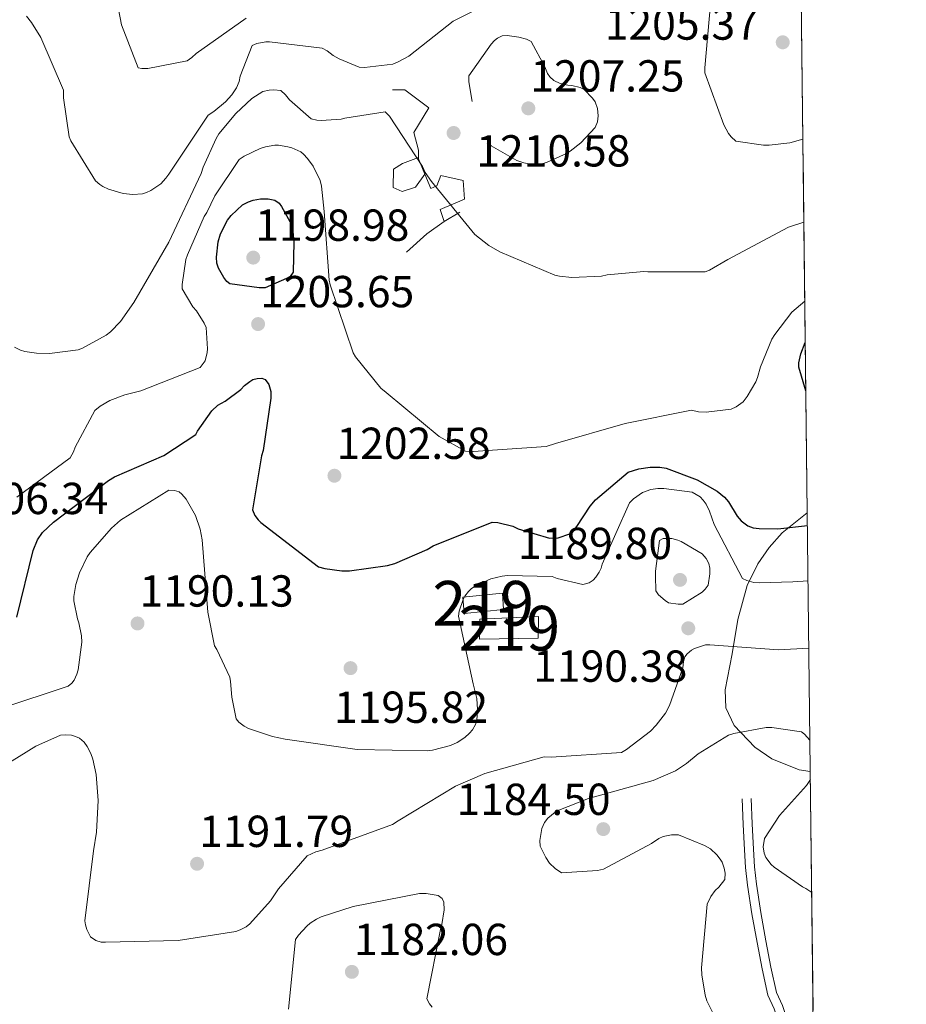
# Model space of a CAD drawing. Extents: x 573148 to 579970, y 756791 to 761494.
# Drawn here: x 579771 to 579970, y 758651 to 758871 of the extents above; entities that cross this region are included whole.
import ezdxf
from ezdxf.enums import TextEntityAlignment as Align

# ---------------------------------------------------------------- set-up
doc = ezdxf.new("R2010")
doc.units = 0
doc.header["$MEASUREMENT"] = 0
doc.linetypes.add('DGN Style 3', pattern=[111.07586, 79.3399, -31.73596])
for name, color, linetype in [('Nivel 15', 7, 'Continuous'), ('Nivel 16', 7, 'Continuous'), ('Nivel 21', 7, 'Continuous'), ('Nivel 35', 7, 'Continuous'), ('Nivel 4', 7, 'Continuous'), ('Nivel 41', 7, 'Continuous'), ('Nivel 48', 7, 'Continuous'), ('Nivel 49', 7, 'Continuous'), ('Nivel 5', 7, 'Continuous'), ('Nivel 52', 7, 'Continuous'), ('Nivel 57', 7, 'Continuous'), ('Nivel 61', 7, 'Continuous'), ('Nivel 7', 7, 'Continuous')]:
    doc.layers.add(name, color=color, linetype=linetype)
doc.styles.add('Style-arial', font='arial.shx', dxfattribs={"bigfont": 'arialbig.shx'})
doc.styles.add('Style-arialn', font='arialn.shx', dxfattribs={"bigfont": 'arialnbig.shx'})

# ---------------------------------------------------------------- blocks, each defined once
blk = doc.blocks.new('5PATER_3')
at = {"layer": 'Nivel 7', "linetype": 'Continuous', "lineweight": 0}
h = blk.add_hatch(color=53, dxfattribs=at)
edge = h.paths.add_edge_path()
edge.add_ellipse((0, 0), major_axis=(-1.09757472134141, -1.108950684323192), ratio=0.9993663106575335, start_angle=0, end_angle=360)

msp = doc.modelspace()

# ---------------------------------------------------------------- linework, layer by layer
at = {"layer": 'Nivel 15', "color": 53, "linetype": 'Continuous', "lineweight": 13, "elevation": 1195.606, "flags": 128}
msp.add_lwpolyline([(579874.2960000001, 758736.888), (579887.352, 758737.4639999999), (579887.288, 758732.6000000001), (579874.2320000001, 758732.408), (579874.2960000001, 758736.888)], dxfattribs=at)
at = {"layer": 'Nivel 15', "color": 53, "linetype": 'Continuous', "lineweight": 13}
msp.add_polyline3d([(579870.7760000001, 758738.104, 1195.478), (579870.456, 758741.8160000001, 1195.606), (579879.352, 758742.712, 1194.774), (579879.544, 758739, 1194.774), (579870.7760000001, 758738.104, 1195.478)], dxfattribs=at)
at = {"layer": 'Nivel 16', "color": 1, "linetype": 'Continuous', "lineweight": 13, "extrusion": (-0.01344474009944994, 0.03294615476001404, 0.9993666943870941), "elevation": 18413.63311945437, "flags": 128}
msp.add_lwpolyline([(-823592.2849755131, -483150.649256619), (-823592.1818271922, -483150.3963328679), (-823592.1987708358, -483146.6586818794)], dxfattribs=at)
at = {"layer": 'Nivel 16', "color": 1, "linetype": 'Continuous', "lineweight": 13, "extrusion": (-0.04006315369480655, -0.02403789221688393, 0.9989079654571766), "elevation": -40263.15877619456, "flags": 128}
msp.add_lwpolyline([(-352348.9387412462, 886735.1634609811), (-352348.9387412462, 886731.0539831556)], dxfattribs=at)
at = {"layer": 'Nivel 16', "color": 1, "linetype": 'Continuous', "lineweight": 13, "extrusion": (0.2609798614996416, -0.4496883767378442, 0.8542071620622896), "elevation": -188868.0848439973, "flags": 128}
msp.add_lwpolyline([(882416.6470962432, 312622.081976919), (882411.8891737461, 312621.5896056043), (882405.9030973688, 312620.1124916599)], dxfattribs=at)
at = {"layer": 'Nivel 16', "color": 1, "linetype": 'Continuous', "lineweight": 13}
for points in [[(579854.712, 758855.1599999999, 1212.438), (579857.5279999999, 758855.1599999999, 1212.31), (579862.8400000001, 758851.128, 1211.798), (579859.5120000001, 758845.6240000001, 1209.75), (579860.5360000001, 758841.656, 1209.558), (579860.5360000001, 758840.0090000001, 1209.613)], [(579860.5360000001, 758840.0090000001, 1209.613), (579857.0160000001, 758838.648, 1207.702), (579854.9680000001, 758837.368, 1207.702), (579854.9040000001, 758833.3360000001, 1207.83), (579856.888, 758832.44, 1207.894), (579859.896, 758833.3999999999, 1208.278), (579861.963, 758836.284, 1209.755)], [(579861.963, 758836.284, 1209.755), (579863.288, 758833.0800000001, 1209.878), (579864.632, 758833.656, 1209.942), (579865.5279999999, 758836.024, 1210.454), (579870.52, 758834.872, 1210.71), (579870.8400000001, 758830.712, 1210.582), (579865.3999999999, 758828.408, 1210.134), (579866.2960000001, 758825.72, 1210.006)]]:
    msp.add_polyline3d(points, dxfattribs=at)
at = {"layer": 'Nivel 21', "color": 7, "linetype": 'DGN Style 3', "lineweight": 0}
msp.add_polyline3d([(579942.52, 758598.648, 1180.054), (579945.2720000001, 758603.7039999999, 1181.782), (579944.831, 758606.494, 1182.156), (579943.9280000001, 758609.2720000001, 1182.422), (579942.4469999999, 758612.871, 1182.684), (579941.048, 758616.504, 1182.934), (579939.923, 758620.6869999999, 1183.205), (579939.128, 758624.952, 1183.446), (579938.7520000001, 758628.092, 1183.56), (579938.808, 758631.2239999999, 1183.638), (579939.5430000001, 758635.898, 1183.751), (579940.344, 758640.568, 1183.83), (579940.8200000001, 758643.6410000001, 1183.843), (579941.112, 758646.712, 1183.83), (579940.1000000001, 758649.794, 1183.801), (579938.6799999999, 758652.8559999999, 1183.766), (579937.405, 758658.727, 1183.673), (579936.2479999999, 758664.632, 1183.574), (579935.1140000001, 758671.024, 1183.597), (579934.1359999999, 758677.432, 1183.766), (579933.702, 758681.392, 1184.086), (579933.432, 758685.368, 1184.342), (579933.176, 758691.0320000001, 1184.342), (579932.9199999999, 758696.696, 1184.342)], dxfattribs=at)
at = {"layer": 'Nivel 21', "color": 7, "linetype": 'Continuous', "lineweight": 0}
msp.add_polyline3d([(579945.5660000001, 758600.3600000001, 1180.924), (579947.314, 758603.5630000001, 1181.782), (579946.777, 758606.9610000001, 1182.156), (579945.8019999999, 758609.9610000001, 1182.422), (579944.3, 758613.6089999999, 1182.684), (579942.9469999999, 758617.1229999999, 1182.934), (579941.8700000001, 758621.129, 1183.205), (579941.101, 758625.254, 1183.446), (579940.7490000001, 758628.193, 1183.56), (579940.8, 758631.05, 1183.638), (579941.5109999999, 758635.574, 1183.751), (579942.3130000001, 758640.247, 1183.83), (579942.8, 758643.3940000001, 1183.843), (579943.1370000001, 758646.9380000001, 1183.83), (579941.959, 758650.527, 1183.801), (579940.5830000001, 758653.4950000001, 1183.766), (579939.3589999999, 758659.1300000001, 1183.673), (579938.209, 758664.9979999999, 1183.574), (579937.0819999999, 758671.3489999999, 1183.597), (579936.1140000001, 758677.6910000001, 1183.766), (579935.689, 758681.568, 1184.086), (579935.4240000001, 758685.4809999999, 1184.342), (579935.169, 758691.122, 1184.342), (579934.913, 758696.7860000001, 1184.342)], dxfattribs=at)
at = {"layer": 'Nivel 35', "color": 92, "linetype": 'DGN Style 3', "lineweight": 0}
msp.add_polyline3d([(579947.4739999999, 758760.6599999999, 1195.474), (579941.8570000001, 758756.1240000001, 1194.891), (579938.969, 758752.905, 1194.537), (579936.409, 758749.2590000001, 1194.161), (579934.0149999999, 758744.368, 1193.231), (579931.9820000001, 758736.804, 1191), (579930.713, 758729.0989999999, 1189.361), (579929.108, 758721.102, 1188.796), (579929.2590000001, 758717.0430000001, 1188.649), (579931.0970000001, 758713.0989999999, 1188.593), (579935.7350000001, 758708.287, 1188.58), (579939.5590000001, 758705.6869999999, 1188.574), (579945.646, 758703.2150000001, 1188.575), (579948.1510000001, 758702.8160000001, 1188.582)], dxfattribs=at)
at = {"layer": 'Nivel 4', "color": 30, "linetype": 'DGN Style 3', "lineweight": 30, "elevation": 1200, "flags": 128}
for points in [[(579826.298, 758810.8630000001), (579824.9539999999, 758810.8630000001), (579818.362, 758811.7590000001), (579817.7220000001, 758812.335), (579817.0179999999, 758813.2309999999), (579815.8659999999, 758815.2790000001), (579815.4820000001, 758816.3670000001), (579815.4180000001, 758817.7110000001), (579815.7379999999, 758821.1669999999), (579816.314, 758822.959), (579817.8500000001, 758826.031), (579818.682, 758827.0549999999), (579821.2420000001, 758829.423), (579822.5220000001, 758830.1270000001), (579823.6100000001, 758830.5109999999), (579825.21, 758830.767), (579826.9380000001, 758830.767), (579828.4099999999, 758830.5109999999), (579829.3700000001, 758829.807), (579829.946, 758829.0390000001), (579832.186, 758825.071), (579832.378, 758824.2390000001), (579832.6980000001, 758821.1030000001), (579832.506, 758814.3829999999), (579831.8659999999, 758813.423), (579831.034, 758812.9750000001), (579826.298, 758810.8630000001)], [(579947.156, 758787.855), (579945.594, 758793.135), (579945.594, 758794.159), (579946.0419999999, 758796.1429999999), (579947.03, 758798.6969999999)]]:
    msp.add_lwpolyline(points, dxfattribs=at)
at = {"layer": 'Nivel 4', "color": 30, "linetype": 'Continuous', "lineweight": 30, "elevation": 1200, "flags": 128}
msp.add_lwpolyline([(579770.7409999999, 758737.328), (579774.389, 758752.24), (579775.413, 758754.608), (579776.5009999999, 758756.2080000001), (579778.933, 758758.5760000001), (579791.2209999999, 758767.8559999999), (579792.629, 758768.6880000001), (579803.6370000001, 758773.4240000001), (579810.7409999999, 758778.1599999999), (579811.125, 758778.8640000001), (579814.389, 758783.408), (579815.669, 758784.6880000001), (579817.3330000001, 758785.584), (579820.8530000001, 758788.1440000001), (579821.685, 758789.04), (579822.837, 758790), (579823.541, 758790.3840000001), (579824.5009999999, 758790.6400000001), (579825.5249999999, 758790.7039999999), (579826.2930000001, 758790.3840000001), (579827.061, 758789.2960000001), (579827.5730000001, 758787.696), (579827.5730000001, 758786.2239999999), (579825.845, 758774.5760000001), (579825.4610000001, 758773.3600000001), (579823.413, 758761.328), (579823.9890000001, 758760.048), (579824.693, 758759.088), (579825.3330000001, 758758.4480000001), (579838.1969999999, 758748.592), (579839.605, 758748.2080000001), (579843.4450000001, 758747.696), (579845.1089999999, 758747.696), (579853.621, 758748.848), (579855.2849999999, 758749.2960000001), (579862.517, 758752.432), (579863.861, 758753.264), (579877.0449999999, 758758.5760000001), (579878.325, 758758.4480000001), (579881.6529999999, 758757.6159999999), (579882.869, 758757.04), (579889.845, 758754.9920000001), (579891.7649999999, 758755.0560000001), (579894.389, 758755.952), (579895.2209999999, 758756.656), (579895.9890000001, 758757.5519999999), (579898.933, 758762.0959999999), (579900.149, 758763.504), (579907.4450000001, 758769.712), (579909.8130000001, 758770.48), (579912.3729999999, 758770.8640000001), (579914.5490000001, 758770.8640000001), (579915.9569999999, 758770.608), (579922.869, 758767.9839999999), (579927.3489999999, 758765.4880000001), (579928.949, 758764.1440000001), (579929.845, 758763.0560000001), (579931.8289999999, 758759.8559999999), (579932.7250000001, 758758.8319999999), (579934.1969999999, 758757.744), (579935.413, 758757.2960000001), (579936.757, 758757.104), (579940.9169999999, 758757.04), (579947.5079999999, 758757.777)], dxfattribs=at)
at = {"layer": 'Nivel 49', "color": 7, "linetype": 'Continuous', "lineweight": 0, "extrusion": (-0.0001542420957226355, 0.01319528486112415, 0.9999129265425114), "elevation": 11117.98064226124, "flags": 128}
msp.add_lwpolyline([(579945.6991686565, 758847.0134840056), (579947.6515086126, 758680.0069441556)], dxfattribs=at)
at = {"layer": 'Nivel 49', "color": 7, "linetype": 'Continuous', "lineweight": 0, "extrusion": (0.001322346158407904, -0.1131644346236225, 0.9935753932827409), "elevation": -83910.33718234091, "flags": 128}
msp.add_lwpolyline([(588773.5305804124, 747178.7059222448), (588773.5305804126, 747124.9559541892)], dxfattribs=at)
at = {"layer": 'Nivel 5', "color": 30, "linetype": 'Continuous', "lineweight": 0, "flags": 128}
for points, elevation in [([(579772.899, 758871.585), (579774.051, 758870.1769999999), (579776.0989999999, 758866.8489999999), (579781.219, 758855.0730000001), (579781.219, 758853.345), (579782.435, 758844.6410000001), (579782.8189999999, 758843.7450000001), (579788.3230000001, 758834.7849999999), (579789.283, 758833.953), (579789.987, 758833.5050000001), (579791.267, 758832.929), (579794.531, 758831.969), (579796.7069999999, 758831.713), (579798.8829999999, 758831.905), (579799.7790000001, 758832.1610000001), (579800.7390000001, 758832.6089999999), (579802.915, 758834.145), (579804.067, 758835.361), (579804.771, 758836.321), (579813.5390000001, 758849.4410000001), (579814.8189999999, 758850.273), (579817.379, 758852.449), (579818.787, 758853.9850000001), (579819.875, 758855.585), (579820.4510000001, 758856.993), (579820.7069999999, 758858.145), (579823.395, 758865.057), (579824.419, 758865.5050000001), (579826.4029999999, 758865.889), (579827.2350000001, 758865.889), (579839.0109999999, 758864.4169999999), (579840.163, 758863.841), (579841.443, 758862.817), (579842.787, 758862.0490000001), (579847.267, 758860.193), (579848.483, 758860.129), (579854.8189999999, 758860.8970000001), (579855.8430000001, 758861.281), (579858.4029999999, 758862.625), (579868.3230000001, 758870.433), (579876.6429999999, 758874.6570000001)], 1215), ([(579946.4990000001, 758844.078), (579943.5460000001, 758843.311), (579938.9380000001, 758842.7350000001), (579937.7220000001, 758842.7350000001), (579931.514, 758843.6950000001), (579930.426, 758844.591), (579929.8500000001, 758845.3589999999), (579928.8260000001, 758847.3430000001), (579924.602, 758858.9269999999), (579924.538, 758860.0150000001), (579925.818, 758874.287)], 1210), ([(579793.466, 758873.135), (579794.1699999999, 758869.615), (579797.882, 758860.0150000001), (579798.7139999999, 758859.8870000001), (579800.058, 758859.8870000001), (579808.8260000001, 758861.615), (579809.9140000001, 758862.3829999999), (579810.8740000001, 758863.2790000001), (579822.01, 758871.1510000001)], 1220), ([(579790.7139999999, 758800.3030000001), (579791.6740000001, 758801.071), (579793.9140000001, 758803.375), (579796.922, 758807.5989999999), (579804.73, 758821.1030000001), (579811.962, 758836.399), (579812.4099999999, 758837.871), (579815.29, 758844.271), (579815.9299999999, 758845.2949999999), (579819.706, 758849.8389999999), (579823.29, 758853.1669999999), (579825.7860000001, 758854.767), (579827.1939999999, 758855.087), (579828.2180000001, 758855.1510000001), (579829.754, 758854.959), (579830.842, 758853.9990000001), (579831.7379999999, 758852.9110000001), (579836.538, 758848.6229999999), (579837.818, 758848.3670000001), (579838.7779999999, 758848.3030000001), (579843.2579999999, 758848.5590000001), (579844.0900000001, 758848.815), (579853.1140000001, 758850.223), (579854.074, 758849.263), (579861.4340000001, 758837.9990000001), (579862.074, 758836.655), (579863.4820000001, 758834.6710000001), (579873.146, 758822.831), (579876.2820000001, 758820.335), (579878.7139999999, 758818.9269999999), (579891.0020000001, 758813.743), (579892.0900000001, 758813.487), (579894.842, 758813.2309999999), (579901.4340000001, 758813.487), (579902.7139999999, 758813.807), (579910.906, 758814.575), (579911.8659999999, 758814.4469999999), (579924.666, 758814.4469999999), (579925.6259999999, 758814.831), (579929.7220000001, 758817.199), (579943.29, 758824.4310000001), (579946.7150000001, 758825.5730000001)], 1210), ([(579770.746, 758764.1429999999), (579782.6499999999, 758772.9110000001), (579783.4180000001, 758774.2550000001), (579783.8019999999, 758775.2790000001), (579788.2180000001, 758783.4709999999), (579789.3700000001, 758784.4310000001), (579791.5460000001, 758785.7110000001), (579794.8740000001, 758786.9909999999), (579798.4580000001, 758787.8870000001), (579811.77, 758793.071), (579812.858, 758794.6070000001), (579813.3060000001, 758796.463), (579813.3700000001, 758797.2949999999), (579813.1140000001, 758802.031), (579812.666, 758802.9909999999), (579810.9380000001, 758805.743), (579810.1059999999, 758806.639), (579807.7379999999, 758810.6710000001), (579807.7379999999, 758811.631), (579808.5700000001, 758817.199), (579808.8899999999, 758818.287), (579812.666, 758826.7990000001), (579813.2420000001, 758827.6950000001), (579815.034, 758831.4709999999), (579820.4739999999, 758839.5989999999), (579821.5619999999, 758840.3030000001), (579825.146, 758842.031), (579826.362, 758842.415), (579828.4099999999, 758842.7350000001), (579829.2420000001, 758842.7350000001), (579831.354, 758842.415), (579832.25, 758842.159), (579834.2339999999, 758841.263), (579834.8740000001, 758840.7509999999), (579835.77, 758839.791), (579836.986, 758838.0630000001), (579838.5860000001, 758834.8630000001), (579838.906, 758833.5830000001), (579839.4820000001, 758827.9510000001), (579840.5700000001, 758812.591), (579840.8260000001, 758811.567), (579845.946, 758796.335), (579846.4580000001, 758795.503), (579852.1540000001, 758788.463), (579853.3060000001, 758787.503), (579865.21, 758777.7110000001), (579871.098, 758774.3829999999), (579872.7620000001, 758774.3189999999), (579889.0819999999, 758775.4709999999), (579891.1939999999, 758776.111), (579906.746, 758780.591), (579921.594, 758783.5989999999), (579923.1939999999, 758783.2150000001), (579924.858, 758783.1510000001), (579930.49, 758783.791), (579931.578, 758784.3030000001), (579933.1140000001, 758785.3910000001), (579934.074, 758786.6070000001), (579935.994, 758789.871), (579936.378, 758790.831), (579937.0179999999, 758793.263), (579939.578, 758799.4070000001), (579940.2180000001, 758800.4950000001), (579944.058, 758805.423), (579946.922, 758807.9040000001)], 1205), ([(579770.2339999999, 758797.615), (579771.578, 758796.9750000001), (579772.538, 758796.655), (579775.162, 758796.271), (579778.0419999999, 758796.2069999999), (579784.442, 758797.0390000001), (579785.466, 758797.423), (579790.7139999999, 758800.3030000001)], 1210), ([(579767.1529999999, 758716.935), (579782.257, 758721.9269999999), (579783.0249999999, 758722.567), (579783.601, 758723.271), (579784.1769999999, 758724.615), (579784.433, 758725.575), (579785.2649999999, 758731.719), (579785.2010000001, 758733.1270000001), (579784.625, 758736.071), (579784.3049999999, 758736.967), (579783.537, 758740.935), (579783.537, 758741.959), (579783.9210000001, 758744.5830000001), (579784.753, 758747.2069999999), (579786.4809999999, 758750.791), (579787.121, 758751.7509999999), (579791.9210000001, 758757.1910000001), (579793.969, 758758.983), (579804.7209999999, 758765.703), (579806.0009999999, 758765.639), (579807.0249999999, 758765.3189999999), (579807.665, 758764.807), (579808.625, 758763.655), (579810.737, 758760.007), (579811.7609999999, 758756.9990000001), (579812.209, 758754.567), (579813.425, 758738.439), (579814.9610000001, 758730.8870000001), (579815.473, 758730.119), (579818.3530000001, 758723.9110000001), (579818.5449999999, 758722.9510000001), (579818.801, 758719.4310000001), (579819.7609999999, 758714.631), (579820.4010000001, 758713.8630000001), (579821.5530000001, 758712.967), (579822.577, 758712.4550000001), (579827.889, 758710.663), (579830.7690000001, 758710.087), (579846.8330000001, 758707.719), (579862.513, 758707.463), (579863.665, 758707.591), (579867.6969999999, 758708.615), (579869.233, 758709.3189999999), (579870.8970000001, 758710.4070000001), (579871.9850000001, 758711.4310000001), (579872.625, 758712.135), (579873.3289999999, 758713.351), (579873.585, 758714.247), (579873.777, 758716.679), (579873.585, 758719.175)], 1195), ([(579873.585, 758719.175), (579872.753, 758722.439), (579869.4890000001, 758737.5430000001), (579869.6810000001, 758738.631), (579870.513, 758741.2550000001), (579870.8970000001, 758742.023), (579871.729, 758743.047), (579872.433, 758743.6869999999), (579873.585, 758744.4550000001), (579876.7209999999, 758745.8630000001), (579879.281, 758746.503), (579880.433, 758746.631), (579890.4169999999, 758746.375), (579891.5689999999, 758745.9269999999), (579897.3289999999, 758744.5830000001), (579898.737, 758744.967), (579899.6329999999, 758745.6070000001), (579900.209, 758746.247), (579900.977, 758747.399), (579901.361, 758748.2949999999), (579901.6170000001, 758749.1910000001), (579907.7609999999, 758762.8230000001), (579908.5930000001, 758763.719), (579910.6410000001, 758765.1910000001), (579912.497, 758765.831), (579914.0970000001, 758766.087), (579915.3770000001, 758766.087), (579921.713, 758765.2550000001), (579923.5050000001, 758764.1669999999), (579924.209, 758763.463), (579924.8489999999, 758762.567), (579925.6170000001, 758761.031), (579926.6410000001, 758758.023), (579932.977, 758745.9909999999), (579933.9369999999, 758745.479), (579935.537, 758745.095), (579936.689, 758744.967), (579944.2409999999, 758745.223), (579947.652, 758745.4639999999)], 1195), ([(579916.6570000001, 758717.575), (579919.665, 758726.023), (579919.7930000001, 758727.4310000001), (579920.1129999999, 758728.4550000001), (579920.625, 758729.159), (579921.585, 758729.9269999999), (579922.2890000001, 758730.311), (579924.7209999999, 758731.1429999999), (579925.6810000001, 758731.1429999999), (579941.041, 758730.0549999999), (579947.828, 758730.4269999999)], 1190), ([(579762.1610000001, 758700.615), (579775.0249999999, 758708.487), (579780.5290000001, 758710.983), (579781.5530000001, 758711.047), (579782.9610000001, 758710.919), (579783.8570000001, 758710.663), (579784.753, 758710.2790000001), (579785.841, 758709.3829999999), (579786.4809999999, 758708.423), (579787.3130000001, 758706.8230000001), (579787.7609999999, 758705.6070000001), (579788.4650000001, 758702.1510000001), (579788.913, 758696.327), (579788.5930000001, 758689.287), (579787.889, 758685.1270000001), (579785.969, 758669.4469999999), (579786.0970000001, 758668.615), (579786.4169999999, 758667.527), (579787.2490000001, 758665.9269999999), (579788.4010000001, 758665.095), (579789.6170000001, 758664.7110000001), (579790.577, 758664.7110000001), (579806.8330000001, 758665.095), (579819.6969999999, 758667.0789999999), (579820.7209999999, 758667.463), (579822.065, 758668.1669999999), (579822.8330000001, 758668.807), (579827.5050000001, 758673.9269999999), (579829.233, 758676.615), (579835.6969999999, 758683.9750000001), (579837.6170000001, 758684.871), (579839.0249999999, 758685.2550000001), (579854.7690000001, 758691.0150000001), (579855.9850000001, 758691.8470000001), (579868.8489999999, 758699.591), (579875.3770000001, 758702.4070000001), (579888.689, 758706.119), (579890.2250000001, 758706.0549999999), (579905.969, 758707.0789999999), (579907.057, 758707.719), (579912.433, 758711.879), (579913.713, 758713.159), (579915.7609999999, 758715.8470000001), (579916.6570000001, 758717.575)], 1190), ([(579926.307, 758649.047), (579925.027, 758651.6070000001), (579924.6429999999, 758652.8870000001), (579923.875, 758657.4310000001), (579923.811, 758658.967), (579925.091, 758673.175), (579925.923, 758674.9029999999), (579926.8829999999, 758676.247), (579927.7150000001, 758677.0150000001), (579929.0590000001, 758678.743), (579929.1229999999, 758680.1510000001), (579928.9310000001, 758681.2390000001), (579928.419, 758682.5830000001), (579928.0349999999, 758683.287), (579927.267, 758684.247), (579925.8589999999, 758685.527), (579924.5149999999, 758686.2949999999), (579918.6910000001, 758688.663), (579917.155, 758688.663), (579915.2350000001, 758688.3430000001), (579914.2749999999, 758687.895), (579912.675, 758686.743), (579901.923, 758680.983), (579900.5789999999, 758680.727), (579892.5149999999, 758680.2150000001), (579891.1070000001, 758681.175), (579889.827, 758682.3910000001), (579888.9950000001, 758683.6070000001), (579887.7790000001, 758686.1669999999), (579887.7150000001, 758687.4469999999), (579888.0989999999, 758690.071), (579888.7390000001, 758691.415), (579889.443, 758692.375), (579891.1070000001, 758693.783), (579891.939, 758694.2309999999), (579898.531, 758696.791), (579913.0590000001, 758700.8230000001), (579917.987, 758702.9990000001), (579920.483, 758704.5989999999), (579923.1070000001, 758706.7749999999), (579929.8910000001, 758710.935), (579931.0430000001, 758711.3189999999), (579938.2749999999, 758712.663), (579939.5549999999, 758712.663), (579946.2110000001, 758711.703), (579946.851, 758711.1910000001), (579948.068, 758709.868)], 1185), ([(579948.172, 758701.023), (579947.2990000001, 758699.7350000001), (579941.283, 758693.0150000001), (579937.8910000001, 758687.831), (579937.635, 758685.9750000001), (579937.827, 758684.567), (579938.2110000001, 758683.6070000001), (579939.4269999999, 758682.071), (579940.067, 758681.4950000001), (579946.4029999999, 758677.0789999999), (579947.1710000001, 758676.6950000001), (579948.467, 758675.781)], 1185), ([(579831.523, 758649.7509999999), (579833.0590000001, 758665.3030000001), (579833.699, 758666.263), (579835.5549999999, 758668.311), (579836.3230000001, 758668.9510000001), (579837.7309999999, 758669.8470000001), (579838.8189999999, 758670.3589999999), (579845.987, 758672.663), (579860.771, 758675.6070000001), (579862.307, 758675.6070000001), (579864.9310000001, 758675.159), (579865.827, 758674.4550000001), (579866.2110000001, 758673.6229999999), (579866.2749999999, 758671.895), (579865.763, 758668.631), (579865.443, 758667.5430000001), (579862.435, 758652.0549999999), (579863.0109999999, 758650.9029999999), (579863.587, 758650.199)], 1185)]:
    msp.add_lwpolyline(points, dxfattribs=dict(at, elevation=elevation))
at = {"layer": 'Nivel 5', "color": 30, "linetype": 'DGN Style 3', "lineweight": 0, "flags": 128}
for points, elevation in [([(579875.898, 758843.311), (579876.794, 758842.6070000001), (579882.554, 758839.3430000001), (579884.0900000001, 758838.831), (579886.01, 758838.4469999999), (579887.29, 758838.4469999999), (579888.378, 758838.639), (579889.21, 758838.895), (579893.6259999999, 758840.879), (579894.4580000001, 758841.3910000001), (579896.8260000001, 758843.311), (579900.0900000001, 758846.703), (579900.602, 758847.983), (579900.73, 758849.327), (579900.602, 758850.9269999999), (579900.0260000001, 758852.463), (579899.45, 758853.2949999999), (579897.594, 758855.2150000001), (579896.6980000001, 758855.663), (579894.842, 758856.111), (579893.946, 758856.175), (579892.2180000001, 758856.5590000001), (579890.81, 758857.199), (579889.9140000001, 758858.031), (579889.402, 758858.7990000001), (579888.8260000001, 758860.271), (579885.754, 758865.9029999999), (579884.666, 758866.415), (579883.0020000001, 758866.9269999999), (579880.378, 758867.247), (579879.29, 758867.183), (579878.202, 758866.6710000001), (579877.5619999999, 758866.159), (579876.794, 758865.327), (579871.8019999999, 758858.287), (579871.8019999999, 758856.943), (579872.8260000001, 758850.7350000001), (579873.274, 758849.9029999999), (579873.594, 758848.815), (579873.7220000001, 758847.5349999999), (579874.2339999999, 758845.679), (579875.898, 758843.311)], 1210), ([(579913.5789999999, 758746.4780000001), (579913.5789999999, 758747.6300000001), (579914.4750000001, 758754.4780000001), (579915.243, 758754.862), (579916.267, 758754.926), (579917.227, 758754.862), (579918.507, 758754.5419999999), (579919.2749999999, 758754.2220000001), (579924.0109999999, 758751.47), (579924.9070000001, 758750.446), (579925.483, 758749.294), (579925.675, 758748.27), (579925.675, 758746.99), (579925.291, 758744.494), (579924.6510000001, 758743.598), (579923.9469999999, 758742.8940000001), (579919.659, 758740.206), (579918.635, 758740.206), (579916.459, 758740.5260000001), (579915.6910000001, 758741.038), (579914.219, 758742.318), (579913.6429999999, 758743.2139999999), (579913.5789999999, 758746.4780000001)], 1190)]:
    msp.add_lwpolyline(points, dxfattribs=dict(at, elevation=elevation))
at = {"layer": 'Nivel 52', "color": 1, "linetype": 'Continuous', "lineweight": 13}
for points in [[(579870.7760000001, 758738.104, 1195.478), (579879.544, 758739, 1194.774), (579879.352, 758742.712, 1194.774), (579870.456, 758741.8160000001, 1195.606)], [(579874.2960000001, 758736.888, 1195.606), (579874.2320000001, 758732.408, 1195.606), (579887.288, 758732.6000000001, 1195.606), (579887.352, 758737.4639999999, 1195.606)]]:
    msp.add_3dface(points, dxfattribs=at)
at = {"layer": 'Nivel 57', "color": 92, "linetype": 'DGN Style 3', "lineweight": 0}
msp.add_polyline3d([(579948.7749999999, 758649.415, 1182.499), (579948.1510000001, 758702.8160000001, 1188.582), (579945.646, 758703.2150000001, 1188.575), (579939.5590000001, 758705.6869999999, 1188.574), (579935.7350000001, 758708.287, 1188.58), (579931.0970000001, 758713.0989999999, 1188.593), (579929.2590000001, 758717.0430000001, 1188.649), (579929.108, 758721.102, 1188.796), (579930.713, 758729.0989999999, 1189.361), (579931.9820000001, 758736.804, 1191), (579934.0149999999, 758744.368, 1193.231), (579936.409, 758749.2590000001, 1194.161), (579938.969, 758752.905, 1194.537), (579941.8570000001, 758756.1240000001, 1194.891), (579947.4739999999, 758760.6599999999, 1195.474), (579945.5220000001, 758927.652, 1193.27)], dxfattribs=at)
at = {"layer": 'Nivel 61', "color": 7, "linetype": 'Continuous', "lineweight": 0, "flags": 128}
msp.add_lwpolyline([(573147.77, 759104.3600000001), (576545.1799999999, 759141.3800000001), (576519.26, 761454.9099999999), (579915.52, 761493.6200000001), (579942.5700000001, 759180.1100000001), (579969.6200000001, 756866.6200000001), (576571.06, 756827.8900000001), (573172.53, 756790.8700000001)], close=True, dxfattribs=at)

# ---------------------------------------------------------------- block references
at = {"layer": 'Nivel 7', "color": 53, "linetype": 'Continuous', "lineweight": 0}
for p in [(579941.9890000001, 758865.746, 1205.376), (579885.1140000001, 758850.9909999999, 1207.248), (579868.4099999999, 758845.487, 1210.576), (579823.6100000001, 758817.6470000001, 1198.976), (579824.6980000001, 758802.7990000001, 1203.648), (579841.7649999999, 758768.9140000001, 1202.584), (579919.0190000001, 758745.646, 1189.808), (579797.7390000001, 758735.9180000001, 1190.128), (579920.875, 758734.8300000001, 1190.384), (579845.355, 758725.9340000001, 1195.824), (579901.8670000001, 758689.966, 1184.504), (579811.051, 758682.2220000001, 1191.792), (579845.6669999999, 758658.071, 1182.064)]:
    msp.add_blockref('5PATER_3', p, dxfattribs=at)

# ---------------------------------------------------------------- texts
at = {"layer": 'Nivel 41', "color": 7, "linetype": 'Continuous', "lineweight": 0, "style": 'Style-arial'}
for s, p in [('1205.37', (579902.199, 758866.327, 1205.376)), ('1207.25', (579885.5660000001, 758854.7409999999, 1207.248)), ('1210.58', (579873.473, 758837.996, 1210.576)), ('1198.98', (579824.0619999999, 758821.3970000001, 1198.976)), ('1203.65', (579825.1499999999, 758806.5490000001, 1203.648)), ('1202.58', (579842.217, 758772.6640000001, 1202.584)), ('1206.34', (579756.7339999999, 758760.341, 1206.336)), ('1189.80', (579882.811, 758750.2930000001, 1189.808)), ('1190.13', (579798.1910000001, 758739.6680000001, 1190.128)), ('1190.38', (579886.193, 758722.8770000001, 1190.384)), ('1195.82', (579841.672, 758713.7, 1195.824)), ('1184.50', (579869.044, 758693.1259999999, 1184.504)), ('1191.79', (579811.503, 758685.9720000001, 1191.792)), ('1182.06', (579846.119, 758661.821, 1182.064))]:
    msp.add_text(s, height=7.000002, dxfattribs=at).set_placement(p)
at = {"layer": 'Nivel 48', "color": 1, "linetype": 'Continuous', "lineweight": 0, "style": 'Style-arialn'}
for p in [(579875.0296600079, 758740.412001, 1194.556), (579880.8816600079, 758734.842001, 1193.609)]:
    msp.add_text('219', height=10.000002, dxfattribs=at).set_placement(p, align=Align.MIDDLE_CENTER)

doc.saveas('drawing.dxf')
